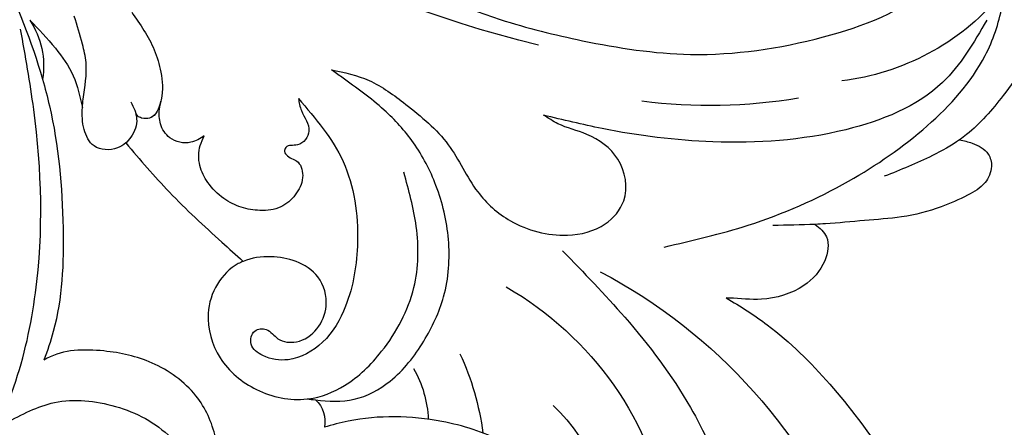
# Model space of a CAD drawing. Units: millimetres. Extents: x 959 to 3059, y 147 to 1632.
# Drawn here: x 2751 to 2775, y 1064 to 1074 of the extents above; entities that cross this region are included whole.
import ezdxf
from ezdxf.xclip import XClip

# ---------------------------------------------------------------- set-up
doc = ezdxf.new("R2010")
doc.units = ezdxf.units.MM
doc.header["$XCLIPFRAME"] = 2
doc.linetypes.add('HIDDEN', pattern=[9.525, 6.35, -3.175])
doc.layers.add('H-06.木作(細線)', color=8, linetype='Continuous')
doc.layers.add('H-08.木作(細線)', color=8, linetype='Continuous')

# ---------------------------------------------------------------- blocks, each defined once
blk = doc.blocks.new('SE-21052L-d')
at = {"layer": 'H-08.木作(細線)', "ltscale": 0.2}
for centre, radius, start, end in [((-56.086, 46.561), 19.004, 134.65068, 176.88802), ((-56.086, 46.561), 19.004, 134.65068, 176.88802), ((-124.345, 6.034), 42.142, 31.60627, 72.5154), ((-35.098, 40.098), 41.276, 174.30892, 191.04746), ((-35.098, 40.098), 41.276, 174.30892, 191.04746), ((-110.603, 6.485), 25.824, 33.78827, 83.75323), ((-107.07, 14.729), 12.516, 46.56479, 102.38477), ((16.073, 51.89), 91.04, 197.47651, 258.35981), ((-101.485, -2.349), 20.691, 68.87228, 86.4701), ((-98.663, 5.609), 8.582, 64.10646, 91.49385), ((-98.368, 4.061), 2.214, 45.70543, 105.75263), ((-98.368, 4.061), 2.214, 45.70543, 105.75263), ((-98.368, 4.061), 2.214, 45.70543, 105.75263), ((-69.409, -19.822), 6.375, 60.41184, 103.0421), ((-69.409, -19.822), 6.375, 60.41184, 103.0421), ((-69.409, -19.822), 6.375, 60.41184, 103.0421)]:
    blk.add_arc(centre, radius, start, end, dxfattribs=at)
for points, knots in [([(-67.08, 56.052), (-67.043, 55.803), (-66.769, 54.605), (-65.715, 52.959), (-63.354, 51.601), (-60.585, 51.668), (-57.527, 52.85), (-55.313, 56.299), (-55.64, 61.157), (-59.233, 64.821), (-63.673, 65.531), (-68.159, 65.213), (-72.794, 63.349), (-76.71, 60.26), (-79.204, 57.844), (-80.064, 56.512), (-80.179, 56.322)], [16.899104, 16.899104, 16.899104, 16.899104, 17.970812, 22.11015, 25.34094, 29.641251, 33.998846, 39.47569, 46.653825, 54.019241, 60.411205, 66.081757, 73.974028, 82.175353, 88.26184, 89.254284, 89.254284, 89.254284, 89.254284]), ([(-67.08, 56.052), (-67.043, 55.803), (-66.769, 54.605), (-65.715, 52.959), (-63.354, 51.601), (-60.585, 51.668), (-57.527, 52.85), (-55.313, 56.299), (-55.64, 61.157), (-59.233, 64.821), (-63.673, 65.531), (-68.159, 65.213), (-72.794, 63.349), (-76.71, 60.26), (-79.204, 57.844), (-80.064, 56.512), (-80.179, 56.322)], [16.899104, 16.899104, 16.899104, 16.899104, 17.970812, 22.11015, 25.34094, 29.641251, 33.998846, 39.47569, 46.653825, 54.019241, 60.411205, 66.081757, 73.974028, 82.175353, 88.26184, 89.254284, 89.254284, 89.254284, 89.254284]), ([(-67.08, 56.052), (-67.043, 55.803), (-66.769, 54.605), (-65.715, 52.959), (-63.354, 51.601), (-60.585, 51.668), (-57.527, 52.85), (-55.313, 56.299), (-55.64, 61.157), (-59.233, 64.821), (-63.673, 65.531), (-68.159, 65.213), (-72.794, 63.349), (-76.71, 60.26), (-79.204, 57.844), (-80.064, 56.512), (-80.179, 56.322)], [16.899104, 16.899104, 16.899104, 16.899104, 17.970812, 22.11015, 25.34094, 29.641251, 33.998846, 39.47569, 46.653825, 54.019241, 60.411205, 66.081757, 73.974028, 82.175353, 88.26184, 89.254284, 89.254284, 89.254284, 89.254284]), ([(-86.895, 33.131), (-86.538, 35.333), (-85.733, 40.303), (-83.155, 47.414), (-79.261, 53.952), (-74.91, 58.489), (-71.09, 60.082), (-69.392, 60.434), (-68.993, 60.509)], [0, 0, 0, 0, 9.932079, 22.409806, 33.399597, 43.774131, 49.695607, 51.501815, 51.501815, 51.501815, 51.501815]), ([(-71.158, 59.011), (-72.813, 57.897), (-76.806, 55.211), (-79.442, 46.963), (-79.42, 37.951), (-77.948, 30.234), (-76.627, 26.048), (-76.166, 24.586)], [0, 0, 0, 0, 5.85847, 14.133363, 24.37336, 32.940103, 37.541424, 37.541424, 37.541424, 37.541424]), ([(-80.179, 56.322), (-80.272, 56.639), (-80.518, 57.426), (-81.18, 58.509), (-82.528, 58.744), (-83.795, 58.083), (-84.572, 56.471), (-85.392, 54.303), (-85.875, 51.578), (-85.866, 48.576), (-85.946, 46.354), (-85.931, 45.085), (-85.926, 44.823)], [0.33584, 0.33584, 0.33584, 0.33584, 1.824408, 4.030083, 5.494373, 7.477892, 9.924783, 13.233603, 17.872971, 22.114756, 26.608876, 27.774747, 27.774747, 27.774747, 27.774747]), ([(-80.179, 56.322), (-80.272, 56.639), (-80.518, 57.426), (-81.18, 58.509), (-82.528, 58.744), (-83.795, 58.083), (-84.572, 56.471), (-85.392, 54.303), (-85.875, 51.578), (-85.866, 48.576), (-85.946, 46.354), (-85.931, 45.085), (-85.926, 44.823)], [0.33584, 0.33584, 0.33584, 0.33584, 1.824408, 4.030083, 5.494373, 7.477892, 9.924783, 13.233603, 17.872971, 22.114756, 26.608876, 27.774747, 27.774747, 27.774747, 27.774747]), ([(-80.179, 56.322), (-80.272, 56.639), (-80.518, 57.426), (-81.18, 58.509), (-82.528, 58.744), (-83.795, 58.083), (-84.572, 56.471), (-85.392, 54.303), (-85.875, 51.578), (-85.866, 48.576), (-85.946, 46.354), (-85.931, 45.085), (-85.926, 44.823)], [0.33584, 0.33584, 0.33584, 0.33584, 1.824408, 4.030083, 5.494373, 7.477892, 9.924783, 13.233603, 17.872971, 22.114756, 26.608876, 27.774747, 27.774747, 27.774747, 27.774747]), ([(-80.179, 56.322), (-80.595, 55.635), (-81.526, 53.681), (-82.186, 51.642), (-82.598, 50.366)], [89.254284, 89.254284, 89.254284, 89.254284, 92.834657, 98.811238, 98.811238, 98.811238, 98.811238]), ([(10.267, -30.76), (9.006, -30.611), (4.733, -30.103), (-3.628, -28.997), (-14.311, -26.196), (-24.596, -22.35), (-34.105, -17.436), (-42.434, -11.262), (-50.728, -4.297), (-57.795, 3.829), (-64.109, 12.297), (-68.39, 20.596), (-70.921, 28.489), (-72.778, 36.765), (-72.025, 46.027), (-69.934, 53.138), (-67.445, 55.699), (-67.08, 56.052)], [1.183486, 1.183486, 1.183486, 1.183486, 6.843507, 20.358205, 38.728875, 55.912928, 69.209018, 86.268603, 101.999296, 117.37136, 134.134601, 148.99092, 158.684581, 171.079114, 186.386777, 200.079456, 202.332566, 202.332566, 202.332566, 202.332566]), ([(10.267, -30.76), (9.006, -30.611), (4.733, -30.103), (-3.628, -28.997), (-14.311, -26.196), (-24.596, -22.35), (-34.105, -17.436), (-42.434, -11.262), (-50.728, -4.297), (-57.795, 3.829), (-64.109, 12.297), (-68.39, 20.596), (-70.921, 28.489), (-72.778, 36.765), (-72.025, 46.027), (-69.934, 53.138), (-67.445, 55.699), (-67.08, 56.052)], [1.183486, 1.183486, 1.183486, 1.183486, 6.843507, 20.358205, 38.728875, 55.912928, 69.209018, 86.268603, 101.999296, 117.37136, 134.134601, 148.99092, 158.684581, 171.079114, 186.386777, 200.079456, 202.332566, 202.332566, 202.332566, 202.332566]), ([(10.267, -30.76), (9.006, -30.611), (4.733, -30.103), (-3.628, -28.997), (-14.311, -26.196), (-24.596, -22.35), (-34.105, -17.436), (-42.434, -11.262), (-50.728, -4.297), (-57.795, 3.829), (-64.109, 12.297), (-68.39, 20.596), (-70.921, 28.489), (-72.778, 36.765), (-72.025, 46.027), (-69.934, 53.138), (-67.445, 55.699), (-67.08, 56.052)], [1.183486, 1.183486, 1.183486, 1.183486, 6.843507, 20.358205, 38.728875, 55.912928, 69.209018, 86.268603, 101.999296, 117.37136, 134.134601, 148.99092, 158.684581, 171.079114, 186.386777, 200.079456, 202.332566, 202.332566, 202.332566, 202.332566]), ([(-91.111, 37.638), (-91.82, 38.682), (-93.874, 41.462), (-98.237, 45.328), (-103.257, 48.587), (-107.343, 50.706), (-110.322, 52.073), (-112.893, 50.888), (-113.355, 48.756), (-112.868, 47.041), (-112.099, 46.513), (-111.684, 46.228)], [6.311431, 6.311431, 6.311431, 6.311431, 11.930424, 21.750187, 32.062019, 38.392385, 42.620906, 45.876586, 49.467029, 51.318994, 53.487405, 53.487405, 53.487405, 53.487405]), ([(-91.111, 37.638), (-91.82, 38.682), (-93.874, 41.462), (-98.237, 45.328), (-103.257, 48.587), (-107.343, 50.706), (-110.322, 52.073), (-112.893, 50.888), (-113.274, 49.132), (-113.153, 48.23), (-113.141, 48.158)], [6.311431, 6.311431, 6.311431, 6.311431, 11.930424, 21.750187, 32.062019, 38.392385, 42.620906, 45.876586, 49.467029, 49.783439, 49.783439, 49.783439, 49.783439]), ([(-91.111, 37.638), (-91.82, 38.682), (-93.874, 41.462), (-98.237, 45.328), (-103.257, 48.587), (-107.343, 50.706), (-110.322, 52.073), (-112.893, 50.888), (-113.274, 49.132), (-113.153, 48.23), (-113.141, 48.158)], [6.311431, 6.311431, 6.311431, 6.311431, 11.930424, 21.750187, 32.062019, 38.392385, 42.620906, 45.876586, 49.467029, 49.783439, 49.783439, 49.783439, 49.783439]), ([(-85.926, 44.823), (-86.235, 45.17), (-87.002, 45.938), (-89.122, 45.443), (-90.928, 43.504), (-91.597, 40.628), (-91.218, 38.616), (-91.12, 37.723), (-91.111, 37.638)], [0.344423, 0.344423, 0.344423, 0.344423, 2.290896, 5.022519, 8.713594, 13.805904, 17.425809, 17.80921, 17.80921, 17.80921, 17.80921]), ([(-85.926, 44.823), (-86.235, 45.17), (-87.002, 45.938), (-89.122, 45.443), (-90.928, 43.504), (-91.597, 40.628), (-91.218, 38.616), (-91.12, 37.723), (-91.111, 37.638)], [0.344423, 0.344423, 0.344423, 0.344423, 2.290896, 5.022519, 8.713594, 13.805904, 17.425809, 17.80921, 17.80921, 17.80921, 17.80921]), ([(-85.926, 44.823), (-86.235, 45.17), (-87.002, 45.938), (-89.122, 45.443), (-90.928, 43.504), (-91.597, 40.628), (-91.218, 38.616), (-91.12, 37.723), (-91.111, 37.638)], [0.344423, 0.344423, 0.344423, 0.344423, 2.290896, 5.022519, 8.713594, 13.805904, 17.425809, 17.80921, 17.80921, 17.80921, 17.80921]), ([(-86.659, 25.344), (-88.437, 26.849), (-92.39, 30.197), (-98.526, 34.252), (-104.955, 36.657), (-110.997, 37.571), (-116.279, 35.737), (-119.997, 33.227), (-121.74, 30.392), (-121.991, 28.744), (-122.115, 27.925)], [0, 0, 0, 0, 6.990517, 15.548122, 21.87453, 27.521483, 33.443619, 38.199987, 40.694179, 43.159614, 43.159614, 43.159614, 43.159614]), ([(-71.602, 8.562), (-71.878, 9.537), (-72.464, 11.603), (-74.873, 14.377), (-77.675, 17.384), (-81.595, 18.734), (-84.568, 21.641), (-85.769, 25.264), (-85.211, 28.647), (-83.017, 30.794), (-79.72, 30.442), (-77.791, 28.068), (-77.161, 25.902), (-76.424, 24.927), (-76.166, 24.586)], [0, 0, 0, 0, 3.003668, 6.361098, 10.86529, 15.131737, 18.484581, 22.99535, 26.029827, 28.298703, 31.528991, 34.582866, 36.949018, 38.225663, 38.225663, 38.225663, 38.225663]), ([(-71.602, 8.562), (-71.878, 9.537), (-72.464, 11.603), (-74.873, 14.377), (-77.675, 17.384), (-81.595, 18.734), (-84.568, 21.641), (-85.769, 25.264), (-85.211, 28.647), (-83.017, 30.794), (-79.72, 30.442), (-77.791, 28.068), (-77.161, 25.902), (-76.424, 24.927), (-76.166, 24.586)], [0, 0, 0, 0, 3.003668, 6.361098, 10.86529, 15.131737, 18.484581, 22.99535, 26.029827, 28.298703, 31.528991, 34.582866, 36.949018, 38.225663, 38.225663, 38.225663, 38.225663]), ([(-110.577, 25.982), (-110.316, 25.963), (-108.884, 25.806), (-106.434, 25.016), (-103.513, 22.759), (-100.634, 19.727), (-98.675, 14.536), (-98.241, 9.777), (-98.817, 6.804), (-98.969, 6.192)], [26.362065, 26.362065, 26.362065, 26.362065, 27.529207, 32.78443, 37.529336, 43.88019, 51.126843, 61.821985, 64.627476, 64.627476, 64.627476, 64.627476]), ([(-110.577, 25.982), (-110.316, 25.963), (-108.884, 25.806), (-106.434, 25.016), (-103.513, 22.759), (-100.634, 19.727), (-98.675, 14.536), (-98.241, 9.777), (-98.817, 6.804), (-98.969, 6.192)], [26.362065, 26.362065, 26.362065, 26.362065, 27.529207, 32.78443, 37.529336, 43.88019, 51.126843, 61.821985, 64.627476, 64.627476, 64.627476, 64.627476]), ([(-96.821, 5.646), (-96.995, 6.651), (-97.249, 8.678), (-95.772, 11.884), (-93.029, 14.305), (-89.443, 16.312), (-85.243, 16.879), (-81.131, 16.187), (-77.63, 14.66), (-74.682, 12.311), (-72.892, 10.121), (-71.81, 8.813), (-71.602, 8.562)], [0.939943, 0.939943, 0.939943, 0.939943, 5.38863, 9.953633, 15.92634, 21.480131, 28.044212, 34.34605, 39.876395, 44.875492, 50.986214, 52.440529, 52.440529, 52.440529, 52.440529]), ([(-96.821, 5.646), (-96.995, 6.651), (-97.249, 8.678), (-95.772, 11.884), (-93.029, 14.305), (-89.443, 16.312), (-85.243, 16.879), (-81.131, 16.187), (-77.63, 14.66), (-74.682, 12.311), (-72.892, 10.121), (-71.81, 8.813), (-71.602, 8.562)], [0.939943, 0.939943, 0.939943, 0.939943, 5.38863, 9.953633, 15.92634, 21.480131, 28.044212, 34.34605, 39.876395, 44.875492, 50.986214, 52.440529, 52.440529, 52.440529, 52.440529]), ([(-96.708, 5.014), (-96.706, 5.042), (-96.651, 6.065), (-95.927, 8.344), (-93.188, 11.495), (-89.096, 14.089), (-84.152, 14.479), (-81.225, 13.874), (-79.832, 13.586)], [88.585282, 88.585282, 88.585282, 88.585282, 88.710999, 93.131138, 98.880876, 107.040415, 114.016711, 120.348939, 120.348939, 120.348939, 120.348939]), ([(-73.631, 5.89), (-75.247, 7.093), (-78.573, 9.571), (-84.569, 9.989), (-89.36, 8.906), (-92.576, 6.79), (-93.853, 4.102), (-93.406, 2.03), (-92.386, 0.794), (-91.073, 1.178), (-91.049, 2.438), (-92.162, 3.045), (-92.456, 4.686), (-91.499, 6.272), (-89.59, 7.209), (-87.324, 6.751), (-86, 4.941), (-85.513, 2.931), (-85.606, 1.495), (-85.834, 0.818)], [0, 0, 0, 0, 8.816645, 18.154823, 25.603239, 30.459527, 34.877405, 37.795299, 39.660268, 41.201631, 42.51325, 44.211052, 46.336634, 49.115223, 51.899664, 55.360952, 58.402593, 61.348437, 64.52658, 64.52658, 64.52658, 64.52658]), ([(-73.631, 5.89), (-75.247, 7.093), (-78.573, 9.571), (-84.569, 9.989), (-89.36, 8.906), (-92.576, 6.79), (-93.853, 4.102), (-93.406, 2.03), (-92.386, 0.794), (-91.073, 1.178), (-91.049, 2.438), (-92.162, 3.045), (-92.456, 4.686), (-91.499, 6.272), (-89.59, 7.209), (-87.324, 6.751), (-86, 4.941), (-85.513, 2.931), (-85.606, 1.495), (-85.834, 0.818)], [0, 0, 0, 0, 8.816645, 18.154823, 25.603239, 30.459527, 34.877405, 37.795299, 39.660268, 41.201631, 42.51325, 44.211052, 46.336634, 49.115223, 51.899664, 55.360952, 58.402593, 61.348437, 64.52658, 64.52658, 64.52658, 64.52658]), ([(-73.631, 5.89), (-73.951, 5.923), (-74.821, 6.013), (-76.064, 6.923), (-77.419, 5.81), (-77.069, 4.742), (-77.666, 4.483), (-78.157, 4.871), (-78.434, 5.744), (-79.862, 5.946), (-81.056, 5.217), (-82.033, 3.988), (-82.082, 2.405), (-81.75, 0.907), (-80.919, -0.456), (-79.735, -1.5), (-78.261, -2.125), (-76.931, -2.04), (-76.254, -1.645), (-76.026, -1.512)], [0, 0, 0, 0, 0.965381, 2.631084, 4.013353, 4.930157, 5.243065, 5.666197, 6.598538, 7.832326, 9.268905, 10.713136, 12.333973, 13.80486, 15.292932, 17.036935, 18.459773, 20.008065, 20.799325, 20.799325, 20.799325, 20.799325]), ([(-73.631, 5.89), (-73.951, 5.923), (-74.821, 6.013), (-76.064, 6.923), (-77.419, 5.81), (-77.069, 4.742), (-77.666, 4.483), (-78.157, 4.871), (-78.434, 5.744), (-79.862, 5.946), (-81.056, 5.217), (-82.033, 3.988), (-82.082, 2.405), (-81.75, 0.907), (-80.919, -0.456), (-79.735, -1.5), (-78.261, -2.125), (-76.931, -2.04), (-76.254, -1.645), (-76.026, -1.512)], [0, 0, 0, 0, 0.965381, 2.631084, 4.013353, 4.930157, 5.243065, 5.666197, 6.598538, 7.832326, 9.268905, 10.713136, 12.333973, 13.80486, 15.292932, 17.036935, 18.459773, 20.008065, 20.799325, 20.799325, 20.799325, 20.799325]), ([(-85.834, 0.818), (-85.877, 0.689), (-86.202, -0.134), (-87.375, -1.446), (-89.993, -2.463), (-93.359, -1.717), (-96.045, 1.086), (-96.77, 3.692), (-96.708, 5.014)], [64.52658, 64.52658, 64.52658, 64.52658, 65.134147, 68.457559, 71.980179, 77.221596, 82.719542, 88.585282, 88.585282, 88.585282, 88.585282]), ([(-85.834, 0.818), (-85.877, 0.689), (-86.202, -0.134), (-87.375, -1.446), (-89.993, -2.463), (-93.359, -1.717), (-96.045, 1.086), (-96.77, 3.692), (-96.708, 5.014)], [64.52658, 64.52658, 64.52658, 64.52658, 65.134147, 68.457559, 71.980179, 77.221596, 82.719542, 88.585282, 88.585282, 88.585282, 88.585282]), ([(-85.834, 0.818), (-85.877, 0.689), (-86.202, -0.134), (-87.375, -1.446), (-89.993, -2.463), (-93.359, -1.717), (-96.045, 1.086), (-96.77, 3.692), (-96.708, 5.014)], [64.52658, 64.52658, 64.52658, 64.52658, 65.134147, 68.457559, 71.980179, 77.221596, 82.719542, 88.585282, 88.585282, 88.585282, 88.585282]), ([(-76.158, -7.563), (-77.513, -6.56), (-80.349, -4.441), (-83.453, -1.496), (-85.308, 0.307), (-85.834, 0.818)], [0.704858, 0.704858, 0.704858, 0.704858, 8.209352, 16.470918, 19.738534, 19.738534, 19.738534, 19.738534]), ([(-76.158, -7.563), (-77.513, -6.56), (-80.349, -4.441), (-83.453, -1.496), (-85.308, 0.307), (-85.834, 0.818)], [0.704858, 0.704858, 0.704858, 0.704858, 8.209352, 16.470918, 19.738534, 19.738534, 19.738534, 19.738534]), ([(-76.158, -7.563), (-77.513, -6.56), (-80.349, -4.441), (-83.453, -1.496), (-85.308, 0.307), (-85.834, 0.818)], [0.704858, 0.704858, 0.704858, 0.704858, 8.209352, 16.470918, 19.738534, 19.738534, 19.738534, 19.738534]), ([(-76.026, -1.512), (-76.205, -1.857), (-76.641, -2.697), (-76.219, -4.217), (-74.94, -4.901), (-73.904, -4.869), (-73.342, -4.723), (-73.143, -4.671)], [0, 0, 0, 0, 1.149122, 2.790075, 4.082767, 5.207516, 5.823559, 5.823559, 5.823559, 5.823559]), ([(-76.026, -1.512), (-76.205, -1.857), (-76.641, -2.697), (-76.219, -4.217), (-74.94, -4.901), (-73.904, -4.869), (-73.342, -4.723), (-73.143, -4.671)], [0, 0, 0, 0, 1.149122, 2.790075, 4.082767, 5.207516, 5.823559, 5.823559, 5.823559, 5.823559]), ([(-104.419, -2.981), (-104.012, -2.798), (-102.341, -2.175), (-99.304, -1.894), (-95.519, -3.33), (-92.966, -6.471), (-91.797, -10.416), (-91.66, -13.496), (-92.341, -14.87), (-92.386, -14.954)], [47.999258, 47.999258, 47.999258, 47.999258, 49.981315, 55.90499, 61.140281, 67.397003, 73.061989, 79.590499, 80.023924, 80.023924, 80.023924, 80.023924]), ([(-104.419, -2.981), (-104.012, -2.798), (-102.341, -2.175), (-99.304, -1.894), (-95.519, -3.33), (-92.966, -6.471), (-91.797, -10.416), (-91.66, -13.496), (-92.341, -14.87), (-92.386, -14.954)], [47.999258, 47.999258, 47.999258, 47.999258, 49.981315, 55.90499, 61.140281, 67.397003, 73.061989, 79.590499, 80.023924, 80.023924, 80.023924, 80.023924]), ([(-104.419, -2.981), (-104.012, -2.798), (-102.341, -2.175), (-99.304, -1.894), (-95.519, -3.33), (-92.966, -6.471), (-91.797, -10.416), (-91.66, -13.496), (-92.341, -14.87), (-92.386, -14.954)], [47.999258, 47.999258, 47.999258, 47.999258, 49.981315, 55.90499, 61.140281, 67.397003, 73.061989, 79.590499, 80.023924, 80.023924, 80.023924, 80.023924]), ([(-96.997, -18.167), (-96.44, -16.919), (-95.232, -14.213), (-96.042, -9.516), (-98.343, -5.676), (-102.217, -3.596), (-105.791, -4.512), (-108.213, -6.496), (-109.179, -8.425), (-108.894, -9.879), (-108.489, -10.072), (-108.382, -10.123)], [0, 0, 0, 0, 4.027947, 8.727229, 13.611349, 17.061976, 21.122302, 23.783971, 26.334523, 27.29881, 27.644582, 27.644582, 27.644582, 27.644582]), ([(-66.171, -6.44), (-67.134, -5.858), (-68.61, -4.966), (-71.025, -4.438), (-72.802, -4.425), (-74.478, -5.198), (-74.386, -6.14), (-74.185, -6.525), (-73.987, -6.618), (-73.893, -6.662)], [0, 0, 0, 0, 3.35424, 5.142321, 7.26505, 8.928047, 9.54153, 9.876832, 10.180337, 10.180337, 10.180337, 10.180337]), ([(-73.143, -4.671), (-73.695, -4.839), (-74.474, -5.239), (-74.386, -6.14), (-74.185, -6.525), (-73.987, -6.618), (-73.893, -6.662)], [10.960234, 10.960234, 10.960234, 10.960234, 13.261436, 14.172685, 14.670732, 15.121548, 15.121548, 15.121548, 15.121548]), ([(-73.038, -6.955), (-73.474, -6.78), (-74.383, -6.415), (-75.57, -6.913), (-76.074, -7.44), (-76.201, -7.622)], [0, 0, 0, 0, 2.028975, 4.226364, 5.210235, 5.210235, 5.210235, 5.210235]), ([(-73.038, -6.955), (-73.474, -6.78), (-74.383, -6.415), (-75.57, -6.913), (-76.074, -7.44), (-76.201, -7.622)], [0, 0, 0, 0, 2.028975, 4.226364, 5.210235, 5.210235, 5.210235, 5.210235]), ([(-76.158, -7.563), (-76.308, -7.762), (-76.704, -8.526), (-76.53, -10.133), (-74.835, -10.812), (-73.78, -10.779), (-73.219, -10.705)], [5.101594, 5.101594, 5.101594, 5.101594, 6.204055, 8.864613, 11.051327, 13.567233, 13.567233, 13.567233, 13.567233]), ([(-76.158, -7.563), (-76.308, -7.762), (-76.704, -8.526), (-76.53, -10.133), (-74.835, -10.812), (-73.78, -10.779), (-73.219, -10.705)], [5.101594, 5.101594, 5.101594, 5.101594, 6.204055, 8.864613, 11.051327, 13.567233, 13.567233, 13.567233, 13.567233]), ([(-76.158, -7.563), (-76.308, -7.762), (-76.704, -8.526), (-76.53, -10.133), (-74.835, -10.812), (-73.78, -10.779), (-73.219, -10.705)], [5.101594, 5.101594, 5.101594, 5.101594, 6.204055, 8.864613, 11.051327, 13.567233, 13.567233, 13.567233, 13.567233]), ([(-73.219, -10.705), (-73.003, -10.676), (-71.857, -10.481), (-70.246, -10.049), (-68.095, -10.41), (-66.91, -10.687), (-66.189, -10.856)], [13.567233, 13.567233, 13.567233, 13.567233, 14.536015, 18.71741, 20.850105, 24.154728, 24.154728, 24.154728, 24.154728]), ([(-66.261, -14.278), (-67.003, -13.658), (-68.388, -12.499), (-70.692, -11.079), (-72.376, -10.83), (-73.219, -10.705)], [0, 0, 0, 0, 2.905411, 5.433214, 7.964008, 7.964008, 7.964008, 7.964008]), ([(-66.261, -14.278), (-67.003, -13.658), (-68.388, -12.499), (-70.692, -11.079), (-72.376, -10.83), (-73.219, -10.705)], [0, 0, 0, 0, 2.905411, 5.433214, 7.964008, 7.964008, 7.964008, 7.964008]), ([(-66.261, -14.278), (-67.003, -13.658), (-68.388, -12.499), (-70.692, -11.079), (-72.376, -10.83), (-73.219, -10.705)], [0, 0, 0, 0, 2.905411, 5.433214, 7.964008, 7.964008, 7.964008, 7.964008]), ([(-70.848, -13.611), (-71.535, -13.462), (-75.312, -12.744), (-81.855, -12.584), (-88.522, -13.301), (-91.682, -14.63), (-92.386, -14.954)], [23.731388, 23.731388, 23.731388, 23.731388, 26.869259, 40.907099, 52.767033, 56.218773, 56.218773, 56.218773, 56.218773]), ([(-70.848, -13.611), (-71.535, -13.462), (-75.312, -12.744), (-81.855, -12.584), (-88.522, -13.301), (-91.682, -14.63), (-92.386, -14.954)], [23.731388, 23.731388, 23.731388, 23.731388, 26.869259, 40.907099, 52.767033, 56.218773, 56.218773, 56.218773, 56.218773]), ([(-70.848, -13.611), (-71.535, -13.462), (-75.312, -12.744), (-81.855, -12.584), (-88.522, -13.301), (-91.682, -14.63), (-92.386, -14.954)], [23.731388, 23.731388, 23.731388, 23.731388, 26.869259, 40.907099, 52.767033, 56.218773, 56.218773, 56.218773, 56.218773]), ([(-98.013, -57.526), (-97.829, -56.96), (-97.398, -55.637), (-95.705, -53.734), (-92.736, -54.048), (-91.792, -56.439), (-92.279, -59.431), (-95.64, -62.636), (-101.691, -63.209), (-108.555, -60.753), (-113.884, -51.777), (-113.213, -40.616), (-107.974, -29.803), (-100.896, -19.568), (-87.387, -14.479), (-75.711, -14.061), (-68.968, -14.809), (-66.9, -15.039)], [0, 0, 0, 0, 1.787466, 4.171115, 7.106903, 8.71955, 11.32979, 15.806803, 21.448144, 28.787519, 36.408364, 51.00142, 60.062797, 72.568663, 87.132299, 101.231218, 107.470552, 107.470552, 107.470552, 107.470552]), ([(-98.013, -57.526), (-97.829, -56.96), (-97.398, -55.637), (-95.705, -53.734), (-92.736, -54.048), (-91.792, -56.439), (-92.279, -59.431), (-95.64, -62.636), (-101.691, -63.209), (-108.555, -60.753), (-113.884, -51.777), (-113.213, -40.616), (-107.974, -29.803), (-100.896, -19.568), (-87.387, -14.479), (-75.711, -14.061), (-68.968, -14.809), (-66.9, -15.039)], [0, 0, 0, 0, 1.787466, 4.171115, 7.106903, 8.71955, 11.32979, 15.806803, 21.448144, 28.787519, 36.408364, 51.00142, 60.062797, 72.568663, 87.132299, 101.231218, 107.470552, 107.470552, 107.470552, 107.470552]), ([(-55.705, -18.726), (-57.853, -17.886), (-62.806, -15.949), (-67.905, -14.249), (-70.848, -13.611)], [0, 0, 0, 0, 10.288593, 23.731388, 23.731388, 23.731388, 23.731388]), ([(-101.54, -61.193), (-102.981, -60), (-105.795, -57.572), (-108.298, -52.354), (-108.845, -46.076), (-106.947, -38.402), (-102.99, -30.902), (-97.405, -24.107), (-90.556, -19.999), (-82.585, -17.21), (-74.29, -16.182), (-66.687, -17.018), (-60.158, -18.811), (-55.028, -20.724), (-50.817, -23.09), (-48.061, -26.67), (-43.174, -29.281), (-36.942, -33.282), (-29.798, -36.329), (-22.441, -39.728), (-15.315, -41.34), (-7.763, -43.285), (-0.714, -44.111), (7.035, -44.449), (13.679, -44.327), (18.622, -44.372), (21.202, -44.685), (22.804, -45.892), (24.47, -45.42), (25.312, -44.324), (24.792, -42.795), (22.46, -42.373), (18.268, -43.569), (10.658, -43.227), (1.219, -43.428), (-7.709, -42.639), (-12.937, -41.8), (-14.975, -41.463)], [0, 0, 0, 0, 8.246768, 16.588405, 25.004942, 35.80148, 51.102996, 62.53475, 74.283446, 86.204232, 99.993534, 111.142209, 119.999693, 129.929281, 135.747189, 141.214736, 149.44661, 160.402362, 174.345444, 183.92633, 196.439119, 206.7614, 218.648939, 227.931557, 241.363257, 248.006511, 250.367665, 252.718494, 255.565278, 257.223494, 259.234687, 261.448415, 266.980454, 278.6872, 294.874226, 309.266146, 318.472123, 318.472123, 318.472123, 318.472123])]:
    blk.add_open_spline(points, degree=3, knots=knots, dxfattribs=at)
for points in [[(-85.926, 44.823), (-85.906, 43.738), (-85.85, 42.653), (-85.794, 41.568)], [(-96.707, 5.009), (-96.746, 5.222), (-96.785, 5.434), (-96.821, 5.646)], [(-96.707, 5.009), (-96.746, 5.222), (-96.785, 5.434), (-96.821, 5.646)], [(-96.707, 5.009), (-96.746, 5.222), (-96.785, 5.434), (-96.821, 5.646)]]:
    blk.add_open_spline(points, degree=3, dxfattribs=at)
blk = doc.blocks.new('立揚展版用1120-157-5')
at = {"xscale": -1}
for p, rotation in [((30688.993, 6027.265), 301.3723483999613), ((30593.79, 5976.093), 273.8228665672741)]:
    blk.add_blockref('SE-21052L-d', p, dxfattribs=dict(at, rotation=rotation))

msp = doc.modelspace()

# ---------------------------------------------------------------- linework, layer by layer
at = {"layer": 'H-06.木作(細線)', "color": 2, "linetype": 'HIDDEN'}
msp.add_ellipse((2835.464, 1062.672), major_axis=(0, 131.451), ratio=0.985574, start_param=-4.712389, end_param=1.570796, dxfattribs=at)

# ---------------------------------------------------------------- block references
at = {"layer": 'H-06.木作(細線)', "color": 7}
ref = msp.add_blockref('立揚展版用1120-157-5', (-6715, -754.839), dxfattribs=dict(at, xscale=0.3095272727272737, yscale=0.3095272727272737, zscale=0.3095272727272737))
XClip(ref).set_block_clipping_path([(30454.7548533212, 3980.5909976663), (31224.7548533212, 6280.5909976663)])

doc.saveas('drawing.dxf')
